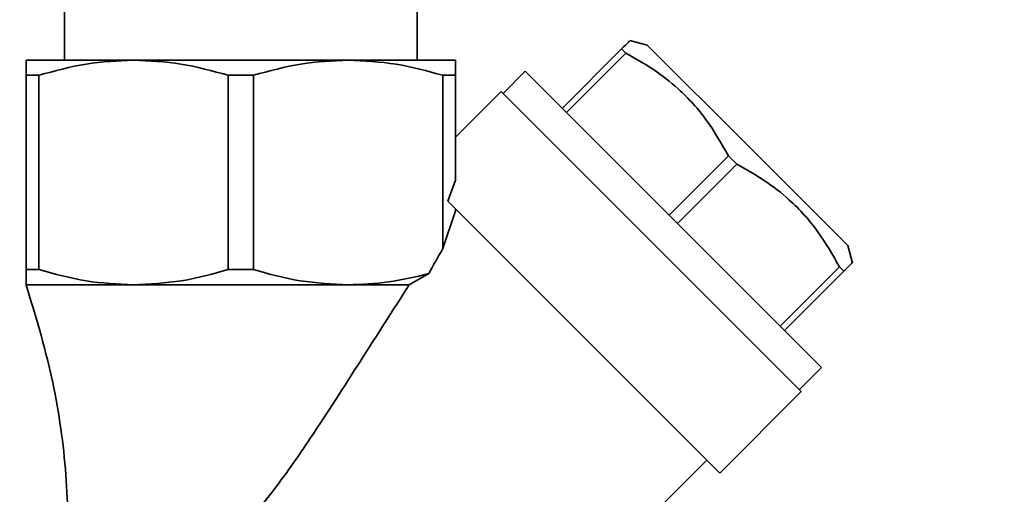
# Paper-space layout 'Blatt1' of a CAD drawing. Units: millimetres. Extents: x 0 to 5940, y 0 to 4200.
# Drawn here: x 3561 to 3655, y 3356 to 3401 of the extents above; entities that cross this region are included whole.
import ezdxf

# ---------------------------------------------------------------- set-up
doc = ezdxf.new("R2010")
doc.units = ezdxf.units.MM
doc.layers.add('1', color=7, linetype='Continuous')
doc.styles.add('SLDTEXTSTYLE0', font='TXT', dxfattribs={"width": 0.605})
doc.dimstyles.new('SLDDIMSTYLE0', dxfattribs={"dimtxt": 35, "dimasz": 25, "dimexe": 0, "dimexo": 0.0625, "dimgap": 8.75, "dimtad": 1, "dimdec": 1, "dimrnd": 1e-09, "dimzin": 4, "dimdsep": 46, "dimtxsty": 'SLDTEXTSTYLE0', "dimsah": 1, "dimcen": 0.09, "dimadec": 0, "dimazin": 1, "dimtfac": 1, "dimtdec": 1, "dimtofl": 0, "dimtmove": 0, "dimatfit": 3, "dimfxl": 1, "dimfrac": 2, "dimtolj": 1, "dimtzin": 12, "dimarcsym": 0})

# ---------------------------------------------------------------- blocks, each defined once
blk = doc.blocks.new('_D_2')
at = {"layer": '1', "ltscale": 10}
for p, q in [((3645.204, 3558.45), (2892.31, 3558.45)), ((2902.31, 1825.661), (2902.31, 3558.45)), ((3062.31, 1825.661), (2892.31, 1825.661))]:
    blk.add_line(p, q, dxfattribs=at)
for points in [[(2902.31, 3558.45), (2898.31, 3533.45), (2906.31, 3533.45)], [(2902.31, 1825.661), (2906.31, 1850.661), (2898.31, 1850.661)]]:
    blk.add_solid(points, dxfattribs=at)
at = {"layer": '1', "ltscale": 10, "insert": (2857.192, 2599.816), "char_height": 35, "attachment_point": 1, "rotation": 90, "style": 'SLDTEXTSTYLE0'}
blk.add_mtext('ca. 1800', dxfattribs=at)

psp = doc.layouts.new('Blatt1')

# ---------------------------------------------------------------- linework, layer by layer
at = {"color": 7, "linetype": 'Continuous', "lineweight": 35, "ltscale": 10}
for p, q in [((3565.46, 3402.161), (3565.46, 3397.161)), ((3599.16, 3397.161), (3599.16, 3402.161)), ((3621.112, 3398.606), (3619.442, 3399.053)), ((3630.683, 3389.034), (3621.112, 3398.606)), ((3613.006, 3392.57), (3618.662, 3398.227)), ((3619.067, 3397.823), (3613.41, 3392.166)), ((3618.662, 3398.227), (3619.067, 3397.823)), ((3561.81, 3397.161), (3572.06, 3397.161)), ((3592.56, 3397.161), (3572.06, 3397.161)), ((3602.81, 3397.161), (3592.56, 3397.161)), ((3561.81, 3395.718), (3563.029, 3395.718)), ((3561.81, 3377.161), (3561.81, 3395.718)), ((3563.029, 3395.718), (3563.029, 3377.161)), ((3583.529, 3395.718), (3581.091, 3395.718)), ((3581.091, 3395.718), (3581.091, 3377.161)), ((3583.529, 3395.718), (3583.529, 3377.161)), ((3601.591, 3395.718), (3601.591, 3379.178)), ((3602.81, 3395.718), (3601.591, 3395.718)), ((3602.81, 3385.709), (3602.81, 3395.718)), ((3609.47, 3396.106), (3607.349, 3393.984)), ((3637.754, 3367.821), (3609.47, 3396.106)), ((3607.172, 3394.161), (3602.81, 3389.799)), ((3607.172, 3394.161), (3635.81, 3365.523)), ((3640.255, 3379.463), (3630.683, 3389.034)), ((3623.208, 3382.368), (3628.865, 3388.025)), ((3629.673, 3387.216), (3624.016, 3381.559)), ((3628.865, 3388.025), (3629.673, 3387.216)), ((3602.81, 3385.709), (3602.065, 3383.712)), ((3602.065, 3383.712), (3628.032, 3357.745)), ((3601.591, 3379.178), (3602.81, 3382.771)), ((3602.81, 3382.771), (3602.81, 3382.967)), ((3640.702, 3377.793), (3640.255, 3379.463)), ((3563.029, 3377.161), (3561.81, 3377.161)), ((3583.529, 3377.161), (3581.091, 3377.161)), ((3600.258, 3376.783), (3598.38, 3375.718)), ((3633.814, 3371.761), (3639.471, 3377.418)), ((3639.876, 3377.014), (3634.219, 3371.357)), ((3639.471, 3377.418), (3639.876, 3377.014)), ((3572.06, 3375.718), (3561.81, 3375.718)), ((3592.56, 3375.718), (3572.06, 3375.718)), ((3598.38, 3375.718), (3592.56, 3375.718)), ((3635.633, 3365.7), (3637.754, 3367.821)), ((3628.032, 3357.745), (3635.81, 3365.523)), ((3601.318, 3333.506), (3626.794, 3358.982))]:
    psp.add_line(p, q, dxfattribs=at)
at = {"color": 7, "linetype": 'Continuous', "lineweight": 35, "ltscale": 100}
psp.add_ellipse((3623.31, 3381.661), major_axis=(28.949, 40.165), ratio=0.341999, start_param=1.872528, end_param=1.930683, dxfattribs=at)
at = {"color": 7, "linetype": 'Continuous', "lineweight": 35, "ltscale": 10}
for points, knots in [([(3618.662, 3398.227), (3618.926, 3398.491), (3619.394, 3398.958), (3619.416, 3398.98), (3619.425, 3398.99)], [0, 0, 0, 0, 0.563502, 1, 1, 1, 1]), ([(3628.865, 3388.025), (3628.207, 3389.183), (3626.878, 3391.525), (3624.394, 3394.255), (3621.737, 3396.335), (3619.961, 3397.324), (3619.067, 3397.823)], [0, 0, 0, 0, 0.281712, 0.569807, 0.783462, 1, 1, 1, 1]), ([(3561.81, 3397.161), (3561.81, 3397.091), (3561.81, 3396.949), (3561.81, 3396.131), (3561.81, 3395.718)], [0, 0, 0, 0, 0.495528, 1, 1, 1, 1]), ([(3572.06, 3397.161), (3570.548, 3397.091), (3567.497, 3396.949), (3564.527, 3396.131), (3563.029, 3395.718)], [0, 0, 0, 0, 0.495528, 1, 1, 1, 1]), ([(3572.06, 3397.161), (3573.572, 3397.091), (3576.622, 3396.949), (3579.593, 3396.131), (3581.091, 3395.718)], [0, 0, 0, 0, 0.495528, 1, 1, 1, 1]), ([(3592.56, 3397.161), (3591.048, 3397.091), (3587.997, 3396.949), (3585.027, 3396.131), (3583.529, 3395.718)], [0, 0, 0, 0, 0.495528, 1, 1, 1, 1]), ([(3601.591, 3395.718), (3600.118, 3396.124), (3597.148, 3396.944), (3594.097, 3397.088), (3592.56, 3397.161)], [0, 0, 0, 0, 0.496158, 1, 1, 1, 1]), ([(3602.81, 3397.161), (3602.81, 3397.091), (3602.81, 3396.949), (3602.81, 3396.131), (3602.81, 3395.718)], [0, 0, 0, 0, 0.495528, 1, 1, 1, 1]), ([(3639.471, 3377.418), (3638.814, 3378.576), (3637.484, 3380.919), (3635.001, 3383.648), (3632.343, 3385.728), (3630.567, 3386.718), (3629.673, 3387.216)], [0, 0, 0, 0, 0.281712, 0.569807, 0.783462, 1, 1, 1, 1]), ([(3640.638, 3377.776), (3640.655, 3377.793), (3640.722, 3377.86), (3640.447, 3377.586), (3640.067, 3377.205), (3639.876, 3377.014)], [0, 0, 0, 0, 0.139734, 0.566984, 1, 1, 1, 1]), ([(3561.81, 3377.161), (3561.81, 3376.754), (3561.81, 3375.934), (3561.81, 3375.79), (3561.81, 3375.718)], [0, 0, 0, 0, 0.496158, 1, 1, 1, 1]), ([(3572.06, 3375.718), (3570.548, 3375.788), (3567.497, 3375.93), (3564.527, 3376.748), (3563.029, 3377.161)], [0, 0, 0, 0, 0.495528, 1, 1, 1, 1]), ([(3581.091, 3377.161), (3579.618, 3376.754), (3576.648, 3375.934), (3573.597, 3375.79), (3572.06, 3375.718)], [0, 0, 0, 0, 0.496158, 1, 1, 1, 1]), ([(3583.529, 3377.161), (3585.002, 3376.754), (3587.972, 3375.934), (3591.023, 3375.79), (3592.56, 3375.718)], [0, 0, 0, 0, 0.496158, 1, 1, 1, 1]), ([(3592.56, 3375.718), (3593.847, 3375.768), (3596.44, 3375.868), (3598.98, 3376.476), (3600.258, 3376.783)], [0, 0, 0, 0, 0.496591, 1, 1, 1, 1]), ([(3561.81, 3375.718), (3562.695, 3372.804), (3564.444, 3367.052), (3565.725, 3358.173), (3565.929, 3349.947), (3565.228, 3342.379), (3563.935, 3335.427), (3562.524, 3330.896), (3561.81, 3328.604)], [0, 0, 0, 0, 0.190163, 0.375496, 0.558842, 0.703452, 0.850054, 1, 1, 1, 1]), ([(3598.38, 3375.718), (3596.833, 3373.295), (3593.735, 3368.443), (3589.421, 3361.696), (3585.87, 3356.568), (3583.04, 3353.149), (3580.637, 3350.852), (3577.742, 3349.247), (3575.468, 3348.89), (3574.313, 3348.875), (3574.099, 3348.872)], [0, 0, 0, 0, 0.230963, 0.46249, 0.636329, 0.723274, 0.811756, 0.896126, 0.980754, 1, 1, 1, 1])]:
    psp.add_open_spline(points, degree=3, knots=knots, dxfattribs=at)

# ---------------------------------------------------------------- dimensions: what is measured, and where the dimension line sits
at = {"layer": '1', "ltscale": 10}
dim = psp.add_linear_dim(base=(2902.31, 3558.45), p1=(3072.31, 1825.661), p2=(3655.204, 3558.45), angle=90, dimstyle='SLDDIMSTYLE0', dxfattribs=at)
dim.commit()
dim.dimension.update_dxf_attribs({"geometry": '_D_2', "text_midpoint": (2902.31, 2692.055), "dimtype": 160})

doc.saveas('drawing.dxf')
